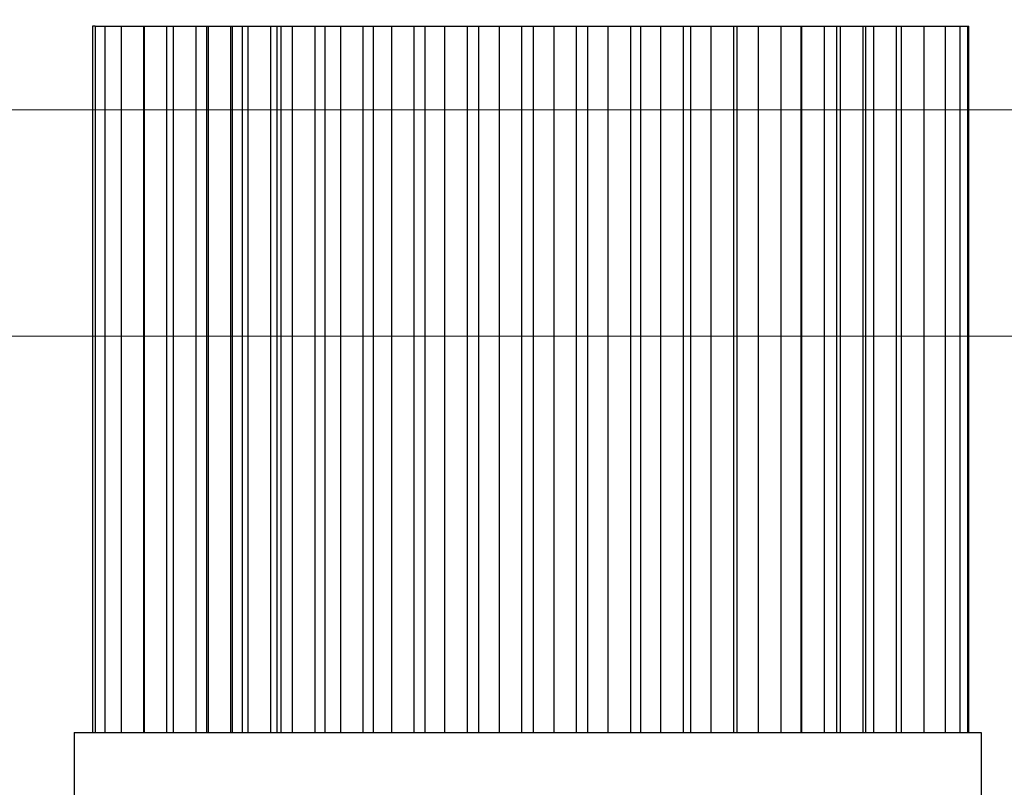
# Model space of a CAD drawing. Extents: x -39 to 76, y -10 to 62.
# Drawn here: x 3 to 8, y 22 to 26 of the extents above; entities that cross this region are included whole.
import ezdxf

# ---------------------------------------------------------------- set-up
doc = ezdxf.new("R2010")
doc.units = 0
doc.header["$LTSCALE"] = 0.25
doc.header["$MEASUREMENT"] = 0
doc.layers.get('0').update_dxf_attribs({"linetype": 'CONTINUOUS', "lineweight": 13})
doc.layers.get('DEFPOINTS').update_dxf_attribs({"linetype": 'CONTINUOUS'})
doc.layers.add('LED', color=7, linetype='CONTINUOUS')
doc.layers.add('Text', color=7, linetype='CONTINUOUS', lineweight=15)
doc.styles.add('ROMAND', font='romand.shx', dxfattribs={"oblique": 15})
doc.dimstyles.new('ROMAND', dxfattribs={"dimscale": 5.25, "dimtxt": 0.145, "dimasz": 0.188, "dimexe": 0.0625, "dimexo": 0.0625, "dimgap": 0.0625, "dimtad": 0, "dimtih": 1, "dimtoh": 1, "dimdec": 3, "dimzin": 0, "dimdsep": 46, "dimlunit": 4, "dimtxsty": 'ROMAND', "dimcen": 0, "dimadec": 0, "dimazin": 0, "dimtfac": 1, "dimtdec": 3, "dimtofl": 0, "dimtmove": 0, "dimatfit": 3, "dimfxl": 0, "dimtolj": 1, "dimtzin": 0, "dimarcsym": 0})

# ---------------------------------------------------------------- blocks, each defined once
blk = doc.blocks.new('*D24')
at = {"layer": 'DEFPOINTS', "color": 0}
for p in [(13.4221, 41.4454), (-2.4378, 19.0628), (13.4221, 19.0628)]:
    blk.add_point(p, dxfattribs=at)
at = {"layer": 'Text', "color": 0, "lineweight": -2}
for p, q in [((-2.4378, 19.3909), (-2.4378, 41.7735)), ((13.4221, 19.3909), (13.4221, 41.7735)), ((-1.4508, 41.4454), (2.6765, 41.4454)), ((12.4351, 41.4454), (8.9976, 41.4454))]:
    blk.add_line(p, q, dxfattribs=at)
at = {"layer": 'Text', "color": 0}
for points in [[(-1.4508, 41.6099), (-1.4508, 41.2809), (-2.4378, 41.4454)], [(12.4351, 41.6099), (12.4351, 41.2809), (13.4221, 41.4454)]]:
    blk.add_solid(points, dxfattribs=at)
at = {"layer": 'Text', "color": 0, "insert": (5.8371, 41.4454), "char_height": 0.76125, "attachment_point": 5, "style": 'ROMAND'}
blk.add_mtext('\\A1;%%c15{\\H1.000000x;\\S7/8;}"O.D.', dxfattribs=at)
blk = doc.blocks.new('*D25')
at = {"layer": 'DEFPOINTS', "color": 0}
for p in [(-2.4378, 37.9416), (-4.2204, -3.0346), (3.2421, -3.0346)]:
    blk.add_point(p, dxfattribs=at)
at = {"layer": 'Text', "color": 0, "lineweight": -2}
for p, q in [((-2.766, 37.9416), (-4.5485, 37.9416)), ((-4.2204, 36.9546), (-4.2204, 6.9819)), ((-4.2204, -2.0476), (-4.2204, 5.4194)), ((2.914, -3.0346), (-4.5485, -3.0346))]:
    blk.add_line(p, q, dxfattribs=at)
at = {"layer": 'Text', "color": 0}
for points in [[(-4.3849, 36.9546), (-4.0559, 36.9546), (-4.2204, 37.9416)], [(-4.3849, -2.0476), (-4.0559, -2.0476), (-4.2204, -3.0346)]]:
    blk.add_solid(points, dxfattribs=at)
at = {"layer": 'Text', "color": 0, "insert": (-4.2204, 6.2007), "char_height": 0.76125, "attachment_point": 5, "style": 'ROMAND'}
blk.add_mtext('\\A1;3\'-5"', dxfattribs=at)

msp = doc.modelspace()

# ---------------------------------------------------------------- linework, layer by layer
for p, q in [((10.9978, 25.6669), (-0.0136, 25.6669)), ((-0.3195, 24.4169), (11.3037, 24.4169))]:
    msp.add_line(p, q)
msp.add_arc((-0.7263, 29.2375), 3.6037, 284.1752, 354.5898)
at = {"layer": 'LED', "color": 8}
for p, q in [((3.0699, 26.1291), (3.0699, 22.2263)), ((3.0849, 26.1291), (3.0699, 26.1291)), ((3.0845, 26.1291), (3.0845, 22.2263)), ((3.0845, 26.1291), (3.1376, 26.1291)), ((3.1376, 26.1291), (3.1376, 22.2263)), ((3.1376, 26.1291), (3.2283, 26.1291)), ((3.2283, 26.1291), (3.2283, 22.2263)), ((3.2283, 26.1291), (3.3547, 26.1291)), ((3.3547, 22.2263), (3.3547, 26.1291)), ((3.3552, 26.1291), (3.3552, 22.2263)), ((3.3552, 26.1291), (3.4816, 26.1291)), ((3.4816, 22.2263), (3.4816, 26.1291)), ((3.4816, 26.1291), (3.5166, 26.1291)), ((3.5162, 26.1291), (3.5162, 22.2263)), ((3.5162, 26.1291), (3.6426, 26.1291)), ((3.6426, 22.2263), (3.6426, 26.1291)), ((3.6426, 26.1291), (3.7019, 26.1291)), ((3.7019, 22.2263), (3.7019, 26.1291)), ((3.7019, 26.1291), (3.709, 26.1291)), ((3.7086, 26.1291), (3.7086, 22.2263)), ((3.7086, 26.1291), (3.835, 26.1291)), ((3.835, 22.2263), (3.835, 26.1291)), ((3.835, 26.1291), (3.8432, 26.1291)), ((3.8432, 22.2263), (3.8432, 26.1291)), ((3.8432, 26.1291), (3.8967, 26.1291)), ((3.8963, 26.1291), (3.8963, 22.2263)), ((3.8963, 26.1291), (3.9297, 26.1291)), ((3.9293, 26.1291), (3.9293, 22.2263)), ((3.9293, 26.1291), (4.0557, 26.1291)), ((4.0557, 22.2263), (4.0557, 26.1291)), ((4.0557, 26.1291), (4.0892, 26.1291)), ((4.0882, 26.1291), (4.0882, 22.2263)), ((4.0882, 26.1291), (4.1104, 26.1291)), ((4.11, 26.1291), (4.11, 22.2263)), ((4.11, 26.1291), (4.1739, 26.1291)), ((4.1739, 26.1291), (4.1739, 22.2263)), ((4.1739, 26.1291), (4.2034, 26.1291)), ((4.2034, 26.1291), (4.3003, 26.1291)), ((4.3003, 22.2263), (4.3003, 26.1291)), ((4.3003, 26.1291), (4.3543, 26.1291)), ((4.3532, 26.1291), (4.3532, 22.2263)), ((4.3532, 26.1291), (4.3827, 26.1291)), ((4.3827, 26.1291), (4.4397, 26.1291)), ((4.4397, 26.1291), (4.4397, 22.2263)), ((4.4397, 26.1291), (4.4693, 26.1291)), ((4.4693, 26.1291), (4.5661, 26.1291)), ((4.5661, 22.2263), (4.5661, 26.1291)), ((4.5661, 26.1291), (4.6204, 26.1291)), ((4.6204, 26.1291), (4.6204, 22.2263)), ((4.6204, 26.1291), (4.65, 26.1291)), ((4.65, 26.1291), (4.7219, 26.1291)), ((4.7219, 26.1291), (4.7219, 22.2263)), ((4.7219, 26.1291), (4.7515, 26.1291)), ((4.7515, 26.1291), (4.8483, 26.1291)), ((4.8483, 22.2263), (4.8483, 26.1291)), ((4.8483, 26.1291), (4.9057, 26.1291)), ((4.9057, 26.1291), (4.9057, 22.2263)), ((4.9057, 26.1291), (4.9353, 26.1291)), ((4.9353, 26.1291), (5.0156, 26.1291)), ((5.0156, 26.1291), (5.0156, 22.2263)), ((5.0156, 26.1291), (5.0452, 26.1291)), ((5.0452, 26.1291), (5.142, 26.1291)), ((5.142, 22.2263), (5.142, 26.1291)), ((5.142, 26.1291), (5.2027, 26.1291)), ((5.2027, 26.1291), (5.2027, 22.2263)), ((5.2027, 26.1291), (5.2323, 26.1291)), ((5.2323, 26.1291), (5.3154, 26.1291)), ((5.3162, 26.1291), (5.3162, 22.2263)), ((5.3162, 26.1291), (5.3458, 26.1291)), ((5.3458, 26.1291), (5.4426, 26.1291)), ((5.4418, 26.1291), (5.5043, 26.1291)), ((5.4426, 22.2263), (5.4426, 26.1291)), ((5.5048, 26.1291), (5.5048, 22.2263)), ((5.5048, 26.1291), (5.5343, 26.1291)), ((5.5343, 26.1291), (5.6186, 26.1291)), ((5.6186, 26.1291), (5.6186, 22.2263)), ((5.6186, 26.1291), (5.6482, 26.1291)), ((5.6482, 26.1291), (5.745, 26.1291)), ((5.7439, 26.1291), (5.8051, 26.1291)), ((5.745, 22.2263), (5.745, 26.1291)), ((5.8051, 26.1291), (5.8051, 22.2263)), ((5.8051, 26.1291), (5.8347, 26.1291)), ((5.8347, 26.1291), (5.9179, 26.1291)), ((5.9179, 26.1291), (5.9179, 22.2263)), ((5.9179, 26.1291), (5.9475, 26.1291)), ((5.9475, 26.1291), (6.0443, 26.1291)), ((6.0443, 22.2263), (6.0443, 26.1291)), ((6.0443, 26.1291), (6.0697, 26.1291)), ((6.0697, 26.1291), (6.097, 26.1291)), ((6.097, 26.1291), (6.097, 22.2263)), ((6.097, 26.1291), (6.181, 26.1291)), ((6.181, 26.1291), (6.2083, 26.1291)), ((6.2083, 26.1291), (6.2083, 22.2263)), ((6.2083, 26.1291), (6.2924, 26.1291)), ((6.2924, 26.1291), (6.3347, 26.1291)), ((6.3347, 22.2263), (6.3347, 26.1291)), ((6.3347, 26.1291), (6.374, 26.1291)), ((6.374, 26.1291), (6.374, 22.2263)), ((6.374, 26.1291), (6.4581, 26.1291)), ((6.4581, 26.1291), (6.4868, 26.1291)), ((6.4868, 26.1291), (6.4868, 22.2263)), ((6.4868, 26.1291), (6.5708, 26.1291)), ((6.5708, 26.1291), (6.6132, 26.1291)), ((6.6132, 22.2263), (6.6132, 26.1291)), ((6.6132, 26.1291), (6.6299, 26.1291)), ((6.6299, 26.1291), (6.6299, 22.2263)), ((6.6299, 26.1291), (6.714, 26.1291)), ((6.714, 26.1291), (6.7478, 26.1291)), ((6.7479, 26.1291), (6.7479, 22.2263)), ((6.7479, 26.1291), (6.8319, 26.1291)), ((6.8319, 26.1291), (6.8742, 26.1291)), ((6.8742, 22.2263), (6.8742, 26.1291)), ((6.8742, 26.1291), (6.9431, 26.1291)), ((6.9431, 26.1291), (6.9854, 26.1291)), ((6.9854, 22.2263), (6.9854, 26.1291)), ((6.9854, 26.1291), (6.9873, 26.1291)), ((6.9873, 26.1291), (6.9873, 22.2263)), ((6.9873, 26.1291), (7.0713, 26.1291)), ((7.0713, 26.1291), (7.1137, 26.1291)), ((7.1137, 22.2263), (7.1137, 26.1291)), ((7.1137, 26.1291), (7.1402, 26.1291)), ((7.1402, 26.1291), (7.1825, 26.1291)), ((7.1825, 22.2263), (7.1825, 26.1291)), ((7.1825, 26.1291), (7.2011, 26.1291)), ((7.2011, 26.1291), (7.2011, 22.2263)), ((7.2011, 26.1291), (7.2851, 26.1291)), ((7.2851, 26.1291), (7.3275, 26.1291)), ((7.3275, 22.2263), (7.3275, 26.1291)), ((7.3275, 26.1291), (7.3433, 26.1291)), ((7.3433, 22.2263), (7.3433, 26.1291)), ((7.3433, 26.1291), (7.3857, 26.1291)), ((7.3857, 26.1291), (7.3857, 22.2263)), ((7.3857, 26.1291), (7.4698, 26.1291)), ((7.4698, 26.1291), (7.5121, 26.1291)), ((7.5121, 22.2263), (7.5121, 26.1291)), ((7.5121, 26.1291), (7.5383, 26.1291)), ((7.5383, 26.1291), (7.5383, 22.2263)), ((7.5383, 26.1291), (7.6223, 26.1291)), ((7.6223, 26.1291), (7.6647, 26.1291)), ((7.6647, 22.2263), (7.6647, 26.1291)), ((7.6647, 26.1291), (7.7787, 26.1291)), ((7.7787, 26.1291), (7.7822, 26.1291)), ((7.7822, 22.2263), (7.7822, 26.1291)), ((7.7822, 26.1291), (7.86, 26.1291)), ((7.86, 26.1291), (7.8636, 26.1291)), ((7.8636, 22.2263), (7.8636, 26.1291)), ((7.8636, 26.1291), (7.9035, 26.1291)), ((7.9035, 26.1291), (7.907, 26.1291)), ((7.907, 22.2263), (7.907, 26.1291)), ((7.907, 26.1291), (7.9118, 26.1291)), ((7.9118, 22.2263), (7.9118, 26.1291)), ((2.9689, 22.2263), (7.9798, 22.2263)), ((2.9689, 22.2263), (2.9689, 21.8321)), ((7.9798, 22.2263), (7.9798, 21.8321))]:
    msp.add_line(p, q, dxfattribs=at)

# ---------------------------------------------------------------- dimensions: what is measured, and where the dimension line sits
at = {"layer": 'Text'}
dim = msp.add_linear_dim(base=(13.4221, 41.4454), p1=(-2.4378, 19.0628), p2=(13.4221, 19.0628), text='%%c<>"O.D.', dimstyle='ROMAND', override={"dimlunit": 5}, dxfattribs=at)
dim.commit()
dim.dimension.update_dxf_attribs({"geometry": '*D24', "text_midpoint": (5.8371, 41.4454), "dimtype": 160})
dim = msp.add_linear_dim(base=(-4.2204, -3.0346), p1=(-2.4378, 37.9416), p2=(3.2421, -3.0346), angle=90, dimstyle='ROMAND', dxfattribs=at)
dim.commit()
dim.dimension.update_dxf_attribs({"geometry": '*D25', "text_midpoint": (-4.2204, 6.2007), "dimtype": 160})

doc.saveas('drawing.dxf')
